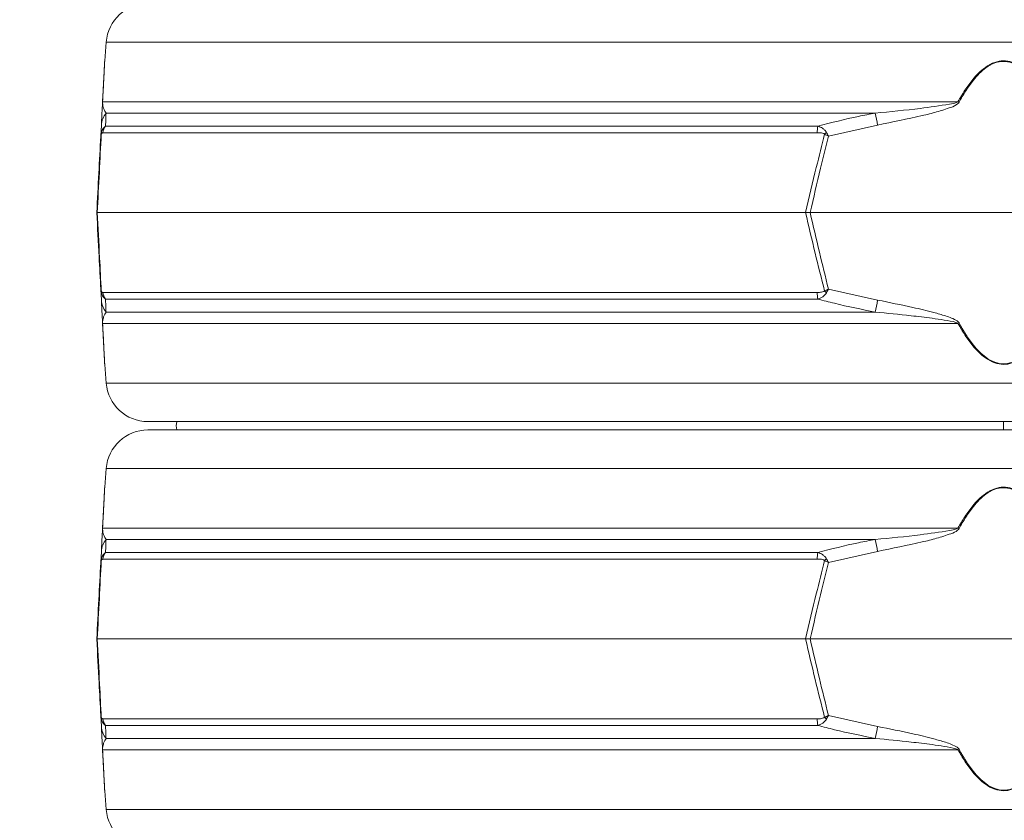
# Model space of a CAD drawing. Extents: x 14837 to 17235, y -451 to 2752.
# Drawn here: x 16505 to 16741, y 1986 to 2177 of the extents above; entities that cross this region are included whole.
import ezdxf

# ---------------------------------------------------------------- set-up
doc = ezdxf.new("R2010")
doc.units = 0
doc.header["$LTSCALE"] = 5
doc.layers.add('Bemaßungen(Brunner)', color=7, linetype='Continuous', lineweight=25)
doc.layers.add('SLD-0', color=7, linetype='Continuous')
doc.styles.add('Brunner 2014', font='arial.ttf', dxfattribs={"height": 35})
doc.dimstyles.new('Brunner 2014', dxfattribs={"dimscale": 5, "dimtxt": 35, "dimasz": 5, "dimexe": 3.175, "dimexo": 0, "dimgap": 0.762, "dimtad": 1, "dimdec": 0, "dimrnd": 1e-08, "dimtxsty": 'Brunner 2014', "dimcen": 0.09, "dimdle": 10, "dimclrd": 7, "dimclre": 7, "dimclrt": 7, "dimadec": 1, "dimazin": 2, "dimtfac": 0.666667, "dimtdec": 0, "dimtmove": 0, "dimatfit": 3, "dimldrblk": 'Filled-1', "dimfxl": 1, "dimtolj": 1, "dimlwd": 5, "dimlwe": 5, "dimarcsym": 0})

# ---------------------------------------------------------------- blocks, each defined once
blk = doc.blocks.new('*D93')
at = {"layer": 'Defpoints', "color": 0, "lineweight": 5, "transparency": 16777216}
for p in [(16536.68, 2532.44), (16250.87, 857.25), (16537.77, 857.25)]:
    blk.add_point(p, dxfattribs=at)
at = {"layer": 'SLD-0', "color": 7, "linetype": 'Continuous', "lineweight": 5, "transparency": 16777216}
for p, q in [((16536.68, 2532.44), (16234.99, 2532.44)), ((16250.87, 2507.44), (16250.87, 882.25)), ((16537.77, 857.25), (16234.99, 857.25))]:
    blk.add_line(p, q, dxfattribs=at)
at = {"layer": 'SLD-0', "color": 7, "lineweight": 5, "transparency": 16777216}
for points in [[(16246.7, 2507.44), (16255.03, 2507.44), (16250.87, 2532.44)], [(16246.7, 882.25), (16255.03, 882.25), (16250.87, 857.25)]]:
    blk.add_solid(points, dxfattribs=at)
at = {"layer": 'SLD-0', "color": 1, "lineweight": 15, "transparency": 16777216, "insert": (16211.32, 1699.83), "char_height": 35, "attachment_point": 2, "rotation": 90, "style": 'Brunner 2014'}
blk.add_mtext('\\A1;1675', dxfattribs=at)
blk = doc.blocks.new('Filled-1')
at = {"color": 0}
for p, q in [((0, 0), (-1, 0.1667)), ((-1, 0.1667), (-1, -0.1667)), ((-1, 0), (0, 0)), ((-1, -0.1667), (0, 0))]:
    blk.add_line(p, q, dxfattribs=at)
at = {"color": 0, "flags": 128}
blk.add_lwpolyline([(-1, -0.1667), (0, 0), (-1, 0.1667), (-1, -0.1667)], dxfattribs=at)
at = {"color": 0}
blk.add_solid([(-1, -0.1667), (0, 0), (-1, 0.1667), (-1, -0.1667)], dxfattribs=at)
blk = doc.blocks.new('*D94')
at = {"layer": 'Defpoints', "color": 0, "lineweight": 5, "transparency": 16777216}
for p in [(16536.68, 2532.44), (17021.77, 1153.25), (17219, 1153.25)]:
    blk.add_point(p, dxfattribs=at)
at = {"layer": 'SLD-0', "color": 7, "linetype": 'Continuous', "lineweight": 5, "transparency": 16777216}
for p, q in [((16536.68, 2532.44), (17234.88, 2532.44)), ((17219, 2507.44), (17219, 1178.25)), ((17021.77, 1153.25), (17234.88, 1153.25))]:
    blk.add_line(p, q, dxfattribs=at)
at = {"layer": 'SLD-0', "color": 7, "lineweight": 5, "transparency": 16777216}
for points in [[(17214.83, 2507.44), (17223.17, 2507.44), (17219, 2532.44)], [(17214.83, 1178.25), (17223.17, 1178.25), (17219, 1153.25)]]:
    blk.add_solid(points, dxfattribs=at)
at = {"layer": 'SLD-0', "color": 7, "lineweight": 15, "transparency": 16777216, "insert": (17179.43, 1853.58), "char_height": 35, "attachment_point": 2, "rotation": 90, "style": 'Brunner 2014'}
blk.add_mtext('\\A1;1379', dxfattribs=at)
blk = doc.blocks.new('*D100')
at = {"layer": 'Defpoints', "color": 0, "lineweight": 5, "transparency": 16777216}
for p in [(16372.42, 2620.42), (16538.22, 2620.42), (16535.15, 2444.45)]:
    blk.add_point(p, dxfattribs=at)
at = {"layer": 'SLD-0', "color": 7, "linetype": 'Continuous', "lineweight": 5, "transparency": 16777216}
for p, q in [((16538.22, 2620.42), (16356.54, 2620.42)), ((16372.42, 2595.42), (16372.42, 2469.45)), ((16535.15, 2444.45), (16356.54, 2444.45)), ((16372.42, 2444.45), (16372.42, 2100.2))]:
    blk.add_line(p, q, dxfattribs=at)
at = {"layer": 'SLD-0', "color": 7, "lineweight": 5, "transparency": 16777216}
for points in [[(16368.25, 2595.42), (16376.59, 2595.42), (16372.42, 2620.42)], [(16368.25, 2469.45), (16376.59, 2469.45), (16372.42, 2444.45)]]:
    blk.add_solid(points, dxfattribs=at)
at = {"layer": 'SLD-0', "color": 1, "lineweight": 15, "transparency": 16777216, "insert": (16330.91, 2256.82), "char_height": 35, "attachment_point": 2, "rotation": 90, "style": 'Brunner 2014'}
blk.add_mtext('\\A1;%%c160/180/200', dxfattribs=at)
blk = doc.blocks.new('*D105')
at = {"layer": 'Bemaßungen(Brunner)', "color": 7, "linetype": 'Continuous', "lineweight": 5, "transparency": 16777216}
for p, q in [((16653.87, 2702.27), (16119.5, 2702.27)), ((16135.37, 2677.27), (16135.37, 881.94)), ((16560.29, 856.94), (16119.5, 856.94))]:
    blk.add_line(p, q, dxfattribs=at)
at = {"layer": 'Bemaßungen(Brunner)', "color": 7, "lineweight": 5, "transparency": 16777216}
for points in [[(16131.2, 2677.27), (16139.54, 2677.27), (16135.37, 2702.27)], [(16131.2, 881.94), (16139.54, 881.94), (16135.37, 856.94)]]:
    blk.add_solid(points, dxfattribs=at)
at = {"layer": 'Defpoints', "color": 0, "lineweight": 5, "transparency": 16777216}
for p in [(16653.87, 2702.27), (16135.37, 856.94), (16560.29, 856.94)]:
    blk.add_point(p, dxfattribs=at)
at = {"layer": 'Bemaßungen(Brunner)', "color": 1, "lineweight": 15, "transparency": 16777216, "insert": (16113.69, 1761.98), "char_height": 35, "attachment_point": 5, "rotation": 90, "style": 'Brunner 2014'}
blk.add_mtext('\\A1;1845', dxfattribs=at)

msp = doc.modelspace()

# ---------------------------------------------------------------- linework, layer by layer
at = {"linetype": 'Continuous', "lineweight": 15}
for p, q in [((16526.03, 2172.04), (16525.67, 2167.55)), ((16955.5, 2172.04), (16526.03, 2172.04)), ((16525.17, 2157.77), (16729.85, 2157.77)), ((16710.07, 2155.05), (16525.99, 2155.05)), ((16524.73, 2149.54), (16524.87, 2152.19)), ((16525.87, 2151.94), (16696.31, 2151.94)), ((16710.62, 2152.19), (16698.84, 2149.54)), ((16696.18, 2150.36), (16525.24, 2150.36)), ((16523.77, 2131.25), (16523.89, 2131.25)), ((16523.89, 2131.25), (16693.36, 2131.25)), ((16693.36, 2131.25), (16694.48, 2131.25)), ((16694.48, 2131.25), (16787.06, 2131.25)), ((16524.87, 2110.31), (16524.73, 2112.95)), ((16525.24, 2112.13), (16696.18, 2112.13)), ((16698.84, 2112.95), (16710.62, 2110.31)), ((16696.31, 2110.55), (16525.87, 2110.55)), ((16525.99, 2107.44), (16710.07, 2107.44)), ((16729.85, 2104.72), (16525.17, 2104.72)), ((16525.67, 2094.94), (16526.03, 2090.45)), ((16526.03, 2090.45), (16955.5, 2090.45)), ((16945.54, 2081.25), (16536, 2081.25)), ((16740.77, 2079.23), (16740.77, 2081.25)), ((16536, 2079.25), (16945.54, 2079.25)), ((16526.03, 2070.04), (16525.67, 2065.55)), ((16955.5, 2070.04), (16526.03, 2070.04)), ((16525.17, 2055.77), (16729.85, 2055.77)), ((16710.07, 2053.05), (16525.99, 2053.05)), ((16524.73, 2047.54), (16524.87, 2050.19)), ((16525.87, 2049.94), (16696.31, 2049.94)), ((16710.62, 2050.19), (16698.84, 2047.54)), ((16696.18, 2048.36), (16525.24, 2048.36)), ((16523.77, 2029.25), (16523.89, 2029.25)), ((16523.89, 2029.25), (16693.36, 2029.25)), ((16693.36, 2029.25), (16694.48, 2029.25)), ((16694.48, 2029.25), (16787.06, 2029.25)), ((16524.87, 2008.31), (16524.73, 2010.95)), ((16525.24, 2010.13), (16696.18, 2010.13)), ((16698.84, 2010.95), (16710.62, 2008.31)), ((16696.31, 2008.55), (16525.87, 2008.55)), ((16525.99, 2005.44), (16710.07, 2005.44)), ((16729.85, 2002.72), (16525.17, 2002.72)), ((16525.67, 1992.94), (16526.03, 1988.45)), ((16526.03, 1988.45), (16955.5, 1988.45))]:
    msp.add_line(p, q, dxfattribs=at)
at = {"linetype": 'Continuous', "lineweight": 15, "flags": 128}
msp.add_lwpolyline([(16542.9, 2081.25), (16542.77, 2080.25), (16542.9, 2079.25)], dxfattribs=at)
at = {"linetype": 'Continuous', "lineweight": 15}
for centre, radius, start, end in [((16536, 2171.25), 10, 90, 175.4261), ((16526.3, 2157.58), 1.15, 170.1429, 176.9925), ((16678.22, 2062.51), 108.36, 61.3936, 61.5453), ((16529.72, 2151.93), 4.86, 140.0217, 176.9506), ((16314.74, 2077.25), 402.91, 10.7195, 11.1339), ((16528.26, 2150.07), 3.03, 141.9984, 174.4644), ((16707.76, 2150.2), 11.58, 171.3629, 179.1921), ((16526.39, 2150.14), 1.55, 168.9211, 185.0789), ((16708.32, 2140.16), 14.31, 134.0787, 136.5212), ((16526.39, 2112.35), 1.55, 174.9211, 191.0789), ((16528.26, 2112.42), 3.03, 185.5356, 218.0016), ((16707.76, 2112.29), 11.58, 180.8079, 188.6371), ((16708.32, 2122.34), 14.31, 223.4788, 225.9213), ((16529.72, 2110.56), 4.86, 183.0494, 219.9783), ((16314.74, 2185.25), 402.91, 348.8661, 349.2805), ((16526.3, 2104.92), 1.15, 183.0075, 189.8571), ((16678.22, 2199.99), 108.36, 298.4547, 298.6064), ((16536, 2091.25), 10, 184.5739, 270), ((16536, 2069.25), 10, 90, 175.4261), ((16526.3, 2055.58), 1.15, 170.1429, 176.9925), ((16678.22, 1960.51), 108.36, 61.3936, 61.5453), ((16529.72, 2049.93), 4.86, 140.0217, 176.9506), ((16314.74, 1975.25), 402.91, 10.7195, 11.1339), ((16528.26, 2048.07), 3.03, 141.9984, 174.4644), ((16707.76, 2048.2), 11.58, 171.3629, 179.1921), ((16526.39, 2048.14), 1.55, 168.9211, 185.0789), ((16708.32, 2038.16), 14.31, 134.0787, 136.5212), ((16526.39, 2010.35), 1.55, 174.9211, 191.0789), ((16528.26, 2010.42), 3.03, 185.5356, 218.0016), ((16707.76, 2010.29), 11.58, 180.8079, 188.6371), ((16708.32, 2020.34), 14.31, 223.4788, 225.9213), ((16529.72, 2008.56), 4.86, 183.0494, 219.9783), ((16314.74, 2083.25), 402.91, 348.8661, 349.2805), ((16526.3, 2002.92), 1.15, 183.0075, 189.8571), ((16678.22, 2097.99), 108.36, 298.4547, 298.6064), ((16536, 1989.25), 10, 184.5739, 270)]:
    msp.add_arc(centre, radius, start, end, dxfattribs=at)
for points, knots in [([(16525.15, 2157.64), (16525.23, 2159.19), (16525.35, 2161.47), (16525.49, 2164.16), (16525.58, 2165.89), (16525.65, 2167.19), (16525.66, 2167.34), (16525.66, 2167.41)], [0, 0, 0, 0, 0.357658, 0.522637, 0.687131, 0.867362, 1, 1, 1, 1]), ([(16525.67, 2167.55), (16525.67, 2167.48), (16525.66, 2167.32), (16525.6, 2166.04), (16525.51, 2164.3), (16525.37, 2161.62), (16525.25, 2159.33), (16525.17, 2157.77)], [0, 0, 0, 0, 0.133544, 0.314913, 0.477657, 0.644175, 1, 1, 1, 1]), ([(16729.85, 2157.77), (16730.38, 2158.69), (16731.46, 2160.53), (16733.12, 2162.82), (16734.77, 2164.66), (16736.48, 2166.14), (16738.47, 2167.26), (16740.71, 2167.68), (16743.05, 2167.28), (16745.22, 2166.05), (16747.14, 2164.3), (16749.4, 2161.62), (16750.76, 2159.33), (16751.69, 2157.77)], [0, 0, 0, 0, 0.104225, 0.209169, 0.277433, 0.346692, 0.429868, 0.498305, 0.566884, 0.657545, 0.738896, 0.822134, 1, 1, 1, 1]), ([(16751.44, 2157.64), (16750.53, 2159.2), (16749.21, 2161.47), (16747.01, 2164.15), (16745.13, 2165.9), (16743, 2167.14), (16740.71, 2167.55), (16738.51, 2167.12), (16736.58, 2166), (16734.91, 2164.53), (16733.3, 2162.69), (16731.67, 2160.4), (16730.62, 2158.56), (16730.1, 2157.64)], [0, 0, 0, 0, 0.1788809, 0.2613946, 0.3436656, 0.4338072, 0.5016737, 0.5694085, 0.6521083, 0.7208313, 0.7896989, 0.8947929, 1, 1, 1, 1]), ([(16524.87, 2152.19), (16524.9, 2152.75), (16524.94, 2153.64), (16525.01, 2154.93), (16525.06, 2155.83), (16525.09, 2156.45), (16525.12, 2156.95), (16525.14, 2157.4), (16525.15, 2157.59), (16525.15, 2157.64)], [0, 0, 0, 0, 0.42351, 0.674308, 0.820302, 0.894078, 0.967253, 0.991318, 1, 1, 1, 1]), ([(16525.17, 2157.77), (16525.17, 2157.75), (16525.16, 2157.64), (16525.17, 2157.26), (16525.22, 2156.94), (16525.32, 2156.42), (16525.54, 2155.78), (16525.82, 2155.33), (16525.99, 2155.05)], [0, 0, 0, 0, 0.00627, 0.026678, 0.169498, 0.316349, 0.570388, 1, 1, 1, 1]), ([(16710.07, 2155.05), (16713.67, 2155.39), (16719.62, 2155.95), (16726.03, 2156.9), (16729.13, 2157.36), (16729.74, 2157.71), (16729.85, 2157.77)], [0, 0, 0, 0, 0.540901, 0.8952, 0.98027, 1, 1, 1, 1]), ([(16730.1, 2157.64), (16729.99, 2157.51), (16729.49, 2156.91), (16727.56, 2156.21), (16724.76, 2155.27), (16718.88, 2153.87), (16714.17, 2152.91), (16710.62, 2152.19)], [0, 0, 0, 0, 0.024898, 0.114254, 0.290284, 0.466613, 1, 1, 1, 1]), ([(16525.99, 2155.05), (16525.97, 2154.39), (16525.93, 2153.47), (16525.89, 2152.28), (16525.87, 2151.94)], [0, 0, 0, 0, 0.709251, 1, 1, 1, 1]), ([(16696.31, 2151.94), (16699.55, 2152.76), (16704.11, 2153.91), (16708.73, 2154.79), (16710.07, 2155.05)], [0, 0, 0, 0, 0.709225, 1, 1, 1, 1]), ([(16524.88, 2150.44), (16524.89, 2150.49), (16524.94, 2150.64), (16525.07, 2150.99), (16525.37, 2151.53), (16525.68, 2151.78), (16525.87, 2151.94)], [0, 0, 0, 0, 0.068309, 0.193039, 0.496025, 1, 1, 1, 1]), ([(16696.31, 2151.94), (16696.7, 2151.79), (16697.3, 2151.55), (16697.92, 2151.04), (16698.22, 2150.69), (16698.32, 2150.51), (16698.36, 2150.44)], [0, 0, 0, 0, 0.482654, 0.767552, 0.908247, 1, 1, 1, 1]), ([(16523.77, 2131.25), (16523.93, 2134.4), (16524.25, 2140.51), (16524.57, 2146.59), (16524.73, 2149.54)], [0, 0, 0, 0, 0.515838, 1, 1, 1, 1]), ([(16524.85, 2150), (16524.7, 2146.98), (16524.38, 2140.74), (16524.05, 2134.48), (16523.89, 2131.25)], [0, 0, 0, 0, 0.48444, 1, 1, 1, 1]), ([(16524.73, 2149.54), (16524.73, 2149.54), (16524.74, 2149.85), (16524.81, 2150.14), (16524.88, 2150.44)], [0, 0, 0, 0, 0.014322, 1, 1, 1, 1]), ([(16524.73, 2149.54), (16524.73, 2149.54), (16524.74, 2149.7), (16524.79, 2149.85), (16524.85, 2150)], [0, 0, 0, 0, 0.014323, 1, 1, 1, 1]), ([(16525.24, 2150.36), (16525.17, 2150.36), (16525.06, 2150.34), (16524.94, 2150.2), (16524.88, 2150.08), (16524.86, 2150.02), (16524.85, 2150)], [0, 0, 0, 0, 0.5690602, 0.8541095, 0.9518087, 1, 1, 1, 1]), ([(16693.36, 2131.25), (16694.22, 2134.86), (16695.69, 2141.12), (16697.27, 2147.36), (16697.93, 2150)], [0, 0, 0, 0, 0.576368, 1, 1, 1, 1]), ([(16698.84, 2149.54), (16698.21, 2146.97), (16696.71, 2140.89), (16695.3, 2134.78), (16694.48, 2131.25)], [0, 0, 0, 0, 0.421808, 1, 1, 1, 1]), ([(16697.93, 2150), (16697.9, 2150.03), (16697.82, 2150.1), (16697.57, 2150.22), (16697.01, 2150.34), (16696.52, 2150.36), (16696.18, 2150.36)], [0, 0, 0, 0, 0.065573, 0.179376, 0.453103, 1, 1, 1, 1]), ([(16697.93, 2150), (16698.23, 2149.85), (16698.54, 2149.7), (16698.84, 2149.54), (16698.84, 2149.54)], [0, 0, 0, 0, 0.9856767, 1, 1, 1, 1]), ([(16698.36, 2150.44), (16698.52, 2150.14), (16698.68, 2149.85), (16698.84, 2149.54), (16698.84, 2149.54)], [0, 0, 0, 0, 0.985678, 1, 1, 1, 1]), ([(16524.73, 2112.95), (16524.59, 2115.52), (16524.27, 2121.61), (16523.95, 2127.71), (16523.77, 2131.25)], [0, 0, 0, 0, 0.421808, 1, 1, 1, 1]), ([(16523.89, 2131.25), (16524.07, 2127.64), (16524.4, 2121.37), (16524.72, 2115.13), (16524.85, 2112.49)], [0, 0, 0, 0, 0.576368, 1, 1, 1, 1]), ([(16697.93, 2112.49), (16697.17, 2115.51), (16695.6, 2121.75), (16694.12, 2128.02), (16693.36, 2131.25)], [0, 0, 0, 0, 0.48444, 1, 1, 1, 1]), ([(16694.48, 2131.25), (16695.21, 2128.1), (16696.62, 2121.99), (16698.12, 2115.9), (16698.84, 2112.95)], [0, 0, 0, 0, 0.515838, 1, 1, 1, 1]), ([(16524.85, 2112.49), (16524.79, 2112.64), (16524.74, 2112.79), (16524.73, 2112.95), (16524.73, 2112.95)], [0, 0, 0, 0, 0.985677, 1, 1, 1, 1]), ([(16524.88, 2112.05), (16524.81, 2112.35), (16524.74, 2112.65), (16524.73, 2112.95), (16524.73, 2112.95)], [0, 0, 0, 0, 0.985678, 1, 1, 1, 1]), ([(16524.85, 2112.49), (16524.86, 2112.45), (16524.94, 2112.25), (16525.07, 2112.16), (16525.19, 2112.14), (16525.24, 2112.13)], [0, 0, 0, 0, 0.090511, 0.547156, 1, 1, 1, 1]), ([(16525.87, 2110.55), (16525.72, 2110.67), (16525.39, 2110.94), (16525.05, 2111.49), (16524.9, 2111.96), (16524.88, 2112.05)], [0, 0, 0, 0, 0.39443, 0.875561, 1, 1, 1, 1]), ([(16696.18, 2112.13), (16696.53, 2112.14), (16697.05, 2112.15), (16697.61, 2112.29), (16697.84, 2112.41), (16697.91, 2112.47), (16697.93, 2112.49)], [0, 0, 0, 0, 0.5690602, 0.8541095, 0.9518087, 1, 1, 1, 1]), ([(16698.36, 2112.05), (16698.33, 2112), (16698.25, 2111.85), (16697.98, 2111.5), (16697.35, 2110.96), (16696.71, 2110.71), (16696.31, 2110.55)], [0, 0, 0, 0, 0.0683092, 0.1930387, 0.4960246, 1, 1, 1, 1]), ([(16698.84, 2112.95), (16698.84, 2112.95), (16698.54, 2112.79), (16698.23, 2112.64), (16697.93, 2112.49)], [0, 0, 0, 0, 0.014323, 1, 1, 1, 1]), ([(16698.84, 2112.95), (16698.84, 2112.95), (16698.68, 2112.65), (16698.52, 2112.35), (16698.36, 2112.05)], [0, 0, 0, 0, 0.014322, 1, 1, 1, 1]), ([(16525.15, 2104.86), (16525.15, 2104.99), (16525.11, 2105.58), (16525.08, 2106.28), (16525.03, 2107.22), (16524.95, 2108.62), (16524.9, 2109.58), (16524.87, 2110.31)], [0, 0, 0, 0, 0.024898, 0.114254, 0.290284, 0.466613, 1, 1, 1, 1]), ([(16525.87, 2110.55), (16525.9, 2109.74), (16525.95, 2108.59), (16525.98, 2107.7), (16525.99, 2107.44)], [0, 0, 0, 0, 0.709225, 1, 1, 1, 1]), ([(16710.07, 2107.44), (16706.8, 2108.1), (16702.19, 2109.02), (16697.64, 2110.21), (16696.31, 2110.55)], [0, 0, 0, 0, 0.709251, 1, 1, 1, 1]), ([(16710.62, 2110.31), (16713.44, 2109.74), (16717.94, 2108.85), (16723.36, 2107.56), (16726.43, 2106.67), (16728.32, 2106.05), (16729.37, 2105.54), (16729.95, 2105.09), (16730.07, 2104.91), (16730.1, 2104.86)], [0, 0, 0, 0, 0.4235095, 0.6743082, 0.8203018, 0.8940782, 0.9672533, 0.991318, 1, 1, 1, 1]), ([(16525.99, 2107.44), (16525.78, 2107.1), (16525.42, 2106.54), (16525.23, 2105.6), (16525.16, 2105.13), (16525.17, 2104.78), (16525.17, 2104.72)], [0, 0, 0, 0, 0.540901, 0.8952, 0.98027, 1, 1, 1, 1]), ([(16729.85, 2104.72), (16729.82, 2104.74), (16729.67, 2104.85), (16728.59, 2105.23), (16726.55, 2105.56), (16722.96, 2106.08), (16717.45, 2106.72), (16712.92, 2107.16), (16710.07, 2107.44)], [0, 0, 0, 0, 0.00627, 0.026678, 0.169498, 0.316349, 0.570388, 1, 1, 1, 1]), ([(16525.66, 2095.08), (16525.66, 2095.15), (16525.65, 2095.31), (16525.58, 2096.6), (16525.49, 2098.34), (16525.35, 2101.02), (16525.23, 2103.3), (16525.15, 2104.86)], [0, 0, 0, 0, 0.1326383, 0.3128691, 0.477363, 0.6423424, 1, 1, 1, 1]), ([(16525.17, 2104.72), (16525.25, 2103.16), (16525.37, 2100.88), (16525.5, 2098.21), (16525.59, 2096.46), (16525.66, 2095.17), (16525.67, 2095.01), (16525.67, 2094.94)], [0, 0, 0, 0, 0.355826, 0.51905, 0.685086, 0.866455, 1, 1, 1, 1]), ([(16751.69, 2104.72), (16750.76, 2103.16), (16749.41, 2100.88), (16747.15, 2098.21), (16745.23, 2096.45), (16743.05, 2095.21), (16740.71, 2094.81), (16738.47, 2095.24), (16736.49, 2096.35), (16734.78, 2097.82), (16733.13, 2099.65), (16731.46, 2101.95), (16730.39, 2103.79), (16729.85, 2104.72)], [0, 0, 0, 0, 0.177867, 0.259457, 0.342453, 0.433114, 0.501693, 0.57013, 0.653307, 0.721428, 0.79083, 0.894944, 1, 1, 1, 1]), ([(16730.1, 2104.86), (16730.62, 2103.94), (16731.67, 2102.09), (16733.3, 2099.8), (16734.91, 2097.96), (16736.58, 2096.49), (16738.51, 2095.37), (16740.71, 2094.95), (16743, 2095.35), (16745.13, 2096.59), (16747.01, 2098.34), (16749.21, 2101.02), (16750.53, 2103.3), (16751.44, 2104.86)], [0, 0, 0, 0, 0.105207, 0.210301, 0.279169, 0.347892, 0.430591, 0.498326, 0.566193, 0.656334, 0.738605, 0.821119, 1, 1, 1, 1]), ([(16525.15, 2055.64), (16525.23, 2057.19), (16525.35, 2059.47), (16525.49, 2062.16), (16525.58, 2063.89), (16525.65, 2065.19), (16525.66, 2065.34), (16525.66, 2065.41)], [0, 0, 0, 0, 0.357658, 0.522637, 0.687131, 0.867362, 1, 1, 1, 1]), ([(16525.67, 2065.55), (16525.67, 2065.48), (16525.66, 2065.32), (16525.6, 2064.04), (16525.51, 2062.3), (16525.37, 2059.62), (16525.25, 2057.33), (16525.17, 2055.77)], [0, 0, 0, 0, 0.133544, 0.314913, 0.477657, 0.644175, 1, 1, 1, 1]), ([(16729.85, 2055.77), (16730.38, 2056.69), (16731.46, 2058.53), (16733.12, 2060.82), (16734.77, 2062.66), (16736.48, 2064.14), (16738.47, 2065.26), (16740.71, 2065.68), (16743.05, 2065.28), (16745.22, 2064.05), (16747.14, 2062.3), (16749.4, 2059.62), (16750.76, 2057.33), (16751.69, 2055.77)], [0, 0, 0, 0, 0.104225, 0.209169, 0.277433, 0.346692, 0.429868, 0.498305, 0.566884, 0.657545, 0.738896, 0.822134, 1, 1, 1, 1]), ([(16751.44, 2055.64), (16750.53, 2057.2), (16749.21, 2059.47), (16747.01, 2062.15), (16745.13, 2063.9), (16743, 2065.14), (16740.71, 2065.55), (16738.51, 2065.12), (16736.58, 2064), (16734.91, 2062.53), (16733.3, 2060.69), (16731.67, 2058.4), (16730.62, 2056.56), (16730.1, 2055.64)], [0, 0, 0, 0, 0.1788809, 0.2613946, 0.3436656, 0.4338072, 0.5016737, 0.5694085, 0.6521083, 0.7208313, 0.7896989, 0.8947929, 1, 1, 1, 1]), ([(16524.87, 2050.19), (16524.9, 2050.75), (16524.94, 2051.64), (16525.01, 2052.93), (16525.06, 2053.83), (16525.09, 2054.45), (16525.12, 2054.95), (16525.14, 2055.4), (16525.15, 2055.59), (16525.15, 2055.64)], [0, 0, 0, 0, 0.42351, 0.674308, 0.820302, 0.894078, 0.967253, 0.991318, 1, 1, 1, 1]), ([(16525.17, 2055.77), (16525.17, 2055.75), (16525.16, 2055.64), (16525.17, 2055.26), (16525.22, 2054.94), (16525.32, 2054.42), (16525.54, 2053.78), (16525.82, 2053.33), (16525.99, 2053.05)], [0, 0, 0, 0, 0.00627, 0.026678, 0.169498, 0.316349, 0.570388, 1, 1, 1, 1]), ([(16710.07, 2053.05), (16713.67, 2053.39), (16719.62, 2053.95), (16726.03, 2054.9), (16729.13, 2055.36), (16729.74, 2055.71), (16729.85, 2055.77)], [0, 0, 0, 0, 0.540901, 0.8952, 0.98027, 1, 1, 1, 1]), ([(16730.1, 2055.64), (16729.99, 2055.51), (16729.49, 2054.91), (16727.56, 2054.21), (16724.76, 2053.27), (16718.88, 2051.87), (16714.17, 2050.91), (16710.62, 2050.19)], [0, 0, 0, 0, 0.024898, 0.114254, 0.290284, 0.466613, 1, 1, 1, 1]), ([(16525.99, 2053.05), (16525.97, 2052.39), (16525.93, 2051.47), (16525.89, 2050.28), (16525.87, 2049.94)], [0, 0, 0, 0, 0.709251, 1, 1, 1, 1]), ([(16696.31, 2049.94), (16699.55, 2050.76), (16704.11, 2051.91), (16708.73, 2052.79), (16710.07, 2053.05)], [0, 0, 0, 0, 0.709225, 1, 1, 1, 1]), ([(16524.88, 2048.44), (16524.89, 2048.49), (16524.94, 2048.64), (16525.07, 2048.99), (16525.37, 2049.53), (16525.68, 2049.78), (16525.87, 2049.94)], [0, 0, 0, 0, 0.068309, 0.193039, 0.496025, 1, 1, 1, 1]), ([(16696.31, 2049.94), (16696.7, 2049.79), (16697.3, 2049.55), (16697.92, 2049.04), (16698.22, 2048.69), (16698.32, 2048.51), (16698.36, 2048.44)], [0, 0, 0, 0, 0.482654, 0.767552, 0.908247, 1, 1, 1, 1]), ([(16523.77, 2029.25), (16523.93, 2032.4), (16524.25, 2038.51), (16524.57, 2044.59), (16524.73, 2047.54)], [0, 0, 0, 0, 0.515838, 1, 1, 1, 1]), ([(16524.85, 2048), (16524.7, 2044.98), (16524.38, 2038.74), (16524.05, 2032.48), (16523.89, 2029.25)], [0, 0, 0, 0, 0.48444, 1, 1, 1, 1]), ([(16524.73, 2047.54), (16524.73, 2047.54), (16524.74, 2047.85), (16524.81, 2048.14), (16524.88, 2048.44)], [0, 0, 0, 0, 0.014322, 1, 1, 1, 1]), ([(16524.73, 2047.54), (16524.73, 2047.54), (16524.74, 2047.7), (16524.79, 2047.85), (16524.85, 2048)], [0, 0, 0, 0, 0.014323, 1, 1, 1, 1]), ([(16525.24, 2048.36), (16525.17, 2048.36), (16525.06, 2048.34), (16524.94, 2048.2), (16524.88, 2048.08), (16524.86, 2048.02), (16524.85, 2048)], [0, 0, 0, 0, 0.5690602, 0.8541095, 0.9518087, 1, 1, 1, 1]), ([(16693.36, 2029.25), (16694.22, 2032.86), (16695.69, 2039.12), (16697.27, 2045.36), (16697.93, 2048)], [0, 0, 0, 0, 0.576368, 1, 1, 1, 1]), ([(16698.84, 2047.54), (16698.21, 2044.97), (16696.71, 2038.89), (16695.3, 2032.78), (16694.48, 2029.25)], [0, 0, 0, 0, 0.421808, 1, 1, 1, 1]), ([(16697.93, 2048), (16697.9, 2048.03), (16697.82, 2048.1), (16697.57, 2048.22), (16697.01, 2048.34), (16696.52, 2048.36), (16696.18, 2048.36)], [0, 0, 0, 0, 0.065573, 0.179376, 0.453103, 1, 1, 1, 1]), ([(16697.93, 2048), (16698.23, 2047.85), (16698.54, 2047.7), (16698.84, 2047.54), (16698.84, 2047.54)], [0, 0, 0, 0, 0.9856767, 1, 1, 1, 1]), ([(16698.36, 2048.44), (16698.52, 2048.14), (16698.68, 2047.85), (16698.84, 2047.54), (16698.84, 2047.54)], [0, 0, 0, 0, 0.985678, 1, 1, 1, 1]), ([(16524.73, 2010.95), (16524.59, 2013.52), (16524.27, 2019.61), (16523.95, 2025.71), (16523.77, 2029.25)], [0, 0, 0, 0, 0.421808, 1, 1, 1, 1]), ([(16523.89, 2029.25), (16524.07, 2025.64), (16524.4, 2019.37), (16524.72, 2013.13), (16524.85, 2010.49)], [0, 0, 0, 0, 0.576368, 1, 1, 1, 1]), ([(16697.93, 2010.49), (16697.17, 2013.51), (16695.6, 2019.75), (16694.12, 2026.02), (16693.36, 2029.25)], [0, 0, 0, 0, 0.48444, 1, 1, 1, 1]), ([(16694.48, 2029.25), (16695.21, 2026.1), (16696.62, 2019.99), (16698.12, 2013.9), (16698.84, 2010.95)], [0, 0, 0, 0, 0.515838, 1, 1, 1, 1]), ([(16524.85, 2010.49), (16524.79, 2010.64), (16524.74, 2010.79), (16524.73, 2010.95), (16524.73, 2010.95)], [0, 0, 0, 0, 0.985677, 1, 1, 1, 1]), ([(16524.88, 2010.05), (16524.81, 2010.35), (16524.74, 2010.65), (16524.73, 2010.95), (16524.73, 2010.95)], [0, 0, 0, 0, 0.985678, 1, 1, 1, 1]), ([(16524.85, 2010.49), (16524.86, 2010.45), (16524.94, 2010.25), (16525.07, 2010.16), (16525.19, 2010.14), (16525.24, 2010.13)], [0, 0, 0, 0, 0.090511, 0.547156, 1, 1, 1, 1]), ([(16525.87, 2008.55), (16525.72, 2008.67), (16525.39, 2008.94), (16525.05, 2009.49), (16524.9, 2009.96), (16524.88, 2010.05)], [0, 0, 0, 0, 0.39443, 0.875561, 1, 1, 1, 1]), ([(16696.18, 2010.13), (16696.53, 2010.14), (16697.05, 2010.15), (16697.61, 2010.29), (16697.84, 2010.41), (16697.91, 2010.47), (16697.93, 2010.49)], [0, 0, 0, 0, 0.5690602, 0.8541095, 0.9518087, 1, 1, 1, 1]), ([(16698.36, 2010.05), (16698.33, 2010), (16698.25, 2009.85), (16697.98, 2009.5), (16697.35, 2008.96), (16696.71, 2008.71), (16696.31, 2008.55)], [0, 0, 0, 0, 0.0683092, 0.1930387, 0.4960246, 1, 1, 1, 1]), ([(16698.84, 2010.95), (16698.84, 2010.95), (16698.54, 2010.79), (16698.23, 2010.64), (16697.93, 2010.49)], [0, 0, 0, 0, 0.014323, 1, 1, 1, 1]), ([(16698.84, 2010.95), (16698.84, 2010.95), (16698.68, 2010.65), (16698.52, 2010.35), (16698.36, 2010.05)], [0, 0, 0, 0, 0.014322, 1, 1, 1, 1]), ([(16525.15, 2002.86), (16525.15, 2002.99), (16525.11, 2003.58), (16525.08, 2004.28), (16525.03, 2005.22), (16524.95, 2006.62), (16524.9, 2007.58), (16524.87, 2008.31)], [0, 0, 0, 0, 0.024898, 0.114254, 0.290284, 0.466613, 1, 1, 1, 1]), ([(16525.87, 2008.55), (16525.9, 2007.74), (16525.95, 2006.59), (16525.98, 2005.7), (16525.99, 2005.44)], [0, 0, 0, 0, 0.709225, 1, 1, 1, 1]), ([(16710.07, 2005.44), (16706.8, 2006.1), (16702.19, 2007.02), (16697.64, 2008.21), (16696.31, 2008.55)], [0, 0, 0, 0, 0.709251, 1, 1, 1, 1]), ([(16710.62, 2008.31), (16713.44, 2007.74), (16717.94, 2006.85), (16723.36, 2005.56), (16726.43, 2004.67), (16728.32, 2004.05), (16729.37, 2003.54), (16729.95, 2003.09), (16730.07, 2002.91), (16730.1, 2002.86)], [0, 0, 0, 0, 0.42351, 0.674308, 0.820302, 0.894078, 0.967253, 0.991318, 1, 1, 1, 1]), ([(16525.99, 2005.44), (16525.78, 2005.1), (16525.42, 2004.54), (16525.23, 2003.6), (16525.16, 2003.13), (16525.17, 2002.78), (16525.17, 2002.72)], [0, 0, 0, 0, 0.540901, 0.8952, 0.98027, 1, 1, 1, 1]), ([(16729.85, 2002.72), (16729.82, 2002.74), (16729.67, 2002.85), (16728.59, 2003.23), (16726.55, 2003.56), (16722.96, 2004.08), (16717.45, 2004.72), (16712.92, 2005.16), (16710.07, 2005.44)], [0, 0, 0, 0, 0.00627, 0.026678, 0.169498, 0.316349, 0.570388, 1, 1, 1, 1]), ([(16525.66, 1993.08), (16525.66, 1993.15), (16525.65, 1993.31), (16525.58, 1994.6), (16525.49, 1996.34), (16525.35, 1999.02), (16525.23, 2001.3), (16525.15, 2002.86)], [0, 0, 0, 0, 0.1326383, 0.3128691, 0.477363, 0.6423424, 1, 1, 1, 1]), ([(16525.17, 2002.72), (16525.25, 2001.16), (16525.37, 1998.88), (16525.5, 1996.21), (16525.59, 1994.46), (16525.66, 1993.17), (16525.67, 1993.01), (16525.67, 1992.94)], [0, 0, 0, 0, 0.355826, 0.51905, 0.685086, 0.866455, 1, 1, 1, 1]), ([(16751.69, 2002.72), (16750.76, 2001.16), (16749.41, 1998.88), (16747.15, 1996.21), (16745.23, 1994.45), (16743.05, 1993.21), (16740.71, 1992.81), (16738.47, 1993.24), (16736.49, 1994.35), (16734.78, 1995.82), (16733.13, 1997.65), (16731.46, 1999.95), (16730.39, 2001.79), (16729.85, 2002.72)], [0, 0, 0, 0, 0.177867, 0.259457, 0.342453, 0.433114, 0.501693, 0.57013, 0.653307, 0.721428, 0.79083, 0.894944, 1, 1, 1, 1]), ([(16730.1, 2002.86), (16730.62, 2001.94), (16731.67, 2000.09), (16733.3, 1997.8), (16734.91, 1995.96), (16736.58, 1994.49), (16738.51, 1993.37), (16740.71, 1992.95), (16743, 1993.35), (16745.13, 1994.59), (16747.01, 1996.34), (16749.21, 1999.02), (16750.53, 2001.3), (16751.44, 2002.86)], [0, 0, 0, 0, 0.105207, 0.210301, 0.279169, 0.347892, 0.430591, 0.498326, 0.566193, 0.656334, 0.738605, 0.821119, 1, 1, 1, 1])]:
    msp.add_open_spline(points, degree=3, knots=knots, dxfattribs=at)

# ---------------------------------------------------------------- dimensions: what is measured, and where the dimension line sits
at = {"layer": 'Bemaßungen(Brunner)', "color": 7, "lineweight": 15}
dim = msp.add_linear_dim(base=(16135.37, 856.94), p1=(16653.87, 2702.27), p2=(16560.29, 856.94), angle=90, dimstyle='Brunner 2014', override={"dimclrt": 1}, dxfattribs=at)
dim.commit()
dim.dimension.update_dxf_attribs({"geometry": '*D105', "text_midpoint": (16135.37, 1761.98), "dimtype": 160})
at = {"layer": 'SLD-0', "lineweight": 15}
dim = msp.add_linear_dim(base=(16372.42, 2620.42), p1=(16535.15, 2444.45), p2=(16538.22, 2620.42), angle=90, text='%%c160/180/200', dimstyle='Brunner 2014', override={"dimclrt": 1}, dxfattribs=at)
dim.commit()
dim.dimension.update_dxf_attribs({"geometry": '*D100', "text_midpoint": (16372.42, 2256.82), "dimtype": 160})
dim = msp.add_linear_dim(base=(16250.87, 857.25), p1=(16536.68, 2532.44), p2=(16537.77, 857.25), angle=90, dimstyle='Brunner 2014', override={"dimclrt": 1}, dxfattribs=at)
dim.commit()
dim.dimension.update_dxf_attribs({"geometry": '*D93', "text_midpoint": (16250.87, 1699.83), "dimtype": 160})
at = {"layer": 'SLD-0', "color": 1, "lineweight": 15}
dim = msp.add_linear_dim(base=(17219, 1153.25), p1=(16536.68, 2532.44), p2=(17021.77, 1153.25), angle=90, dimstyle='Brunner 2014', dxfattribs=at)
dim.commit()
dim.dimension.update_dxf_attribs({"geometry": '*D94', "text_midpoint": (17219, 1853.58), "dimtype": 160})

doc.saveas('drawing.dxf')
